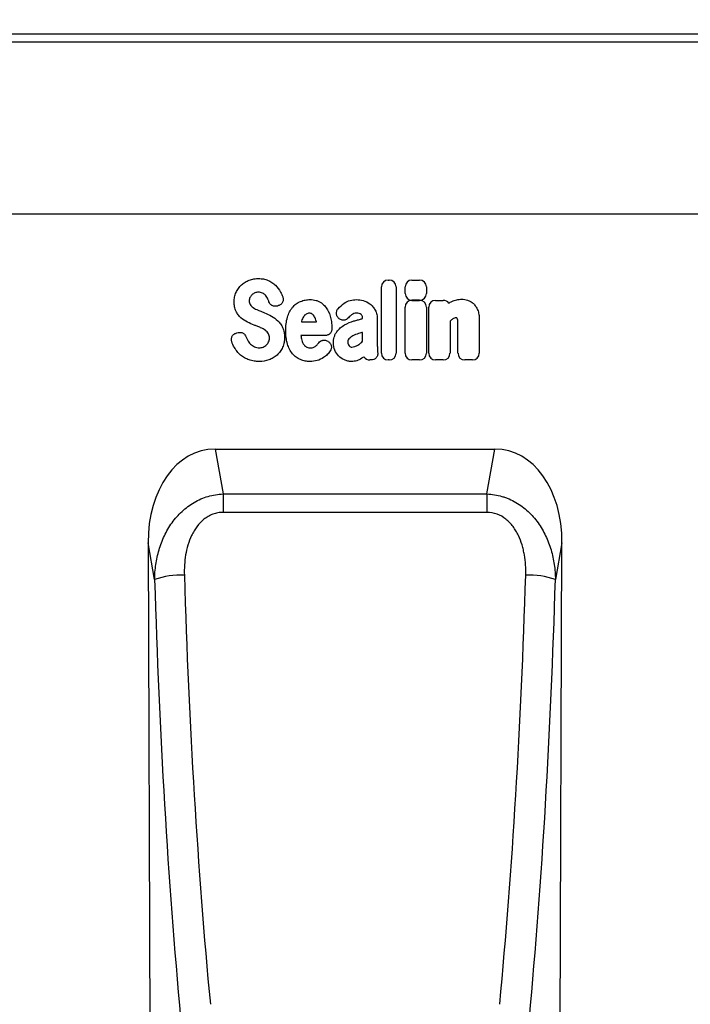
# Model space of a CAD drawing. Units: millimetres. Extents: x 125870 to 139652, y -11960 to 6950.
# Drawn here: x 131760 to 131938, y 3479 to 3740 of the extents above; entities that cross this region are included whole.
import ezdxf

# ---------------------------------------------------------------- set-up
doc = ezdxf.new("R2010")
doc.units = ezdxf.units.MM
doc.header["$LTSCALE"] = 2.5
doc.layers.get('Defpoints').update_dxf_attribs({"color": 10})
doc.layers.add('153334', color=7, linetype='Continuous')
doc.layers.add('SICHTBAR', color=5, linetype='Continuous', lineweight=25)
doc.styles.get("Standard").update_dxf_attribs({"font": 'arial.ttf'})
doc.dimstyles.get("Standard").update_dxf_attribs({"dimscale": 10, "dimtxt": 3.5, "dimasz": 2.4, "dimexe": 1.8, "dimexo": 0, "dimgap": 1, "dimtad": 1, "dimdec": 0, "dimrnd": 0.01, "dimzin": 0, "dimdsep": 46, "dimtxsty": 'Standard', "dimcen": 3, "dimclrd": 256, "dimclre": 256, "dimclrt": 256, "dimadec": 0, "dimazin": 0, "dimtfac": 1, "dimtdec": 0, "dimtix": 1, "dimtmove": 0, "dimatfit": 0, "dimfxl": 1, "dimtolj": 1, "dimtzin": 0, "dimarcsym": 0})

# ---------------------------------------------------------------- blocks, each defined once
blk = doc.blocks.new('*D432')
at = {"layer": 'Defpoints', "color": 0, "transparency": 16777216}
for p in [(131109.03, 3866.6), (131109.03, 3734.6), (132109.03, 3734.6)]:
    blk.add_point(p, dxfattribs=at)
at = {"layer": 'SICHTBAR', "lineweight": -2, "transparency": 16777216}
for p, q in [((131109.03, 3734.6), (131109.03, 3884.6)), ((132109.03, 3734.6), (132109.03, 3884.6)), ((132059.03, 3866.6), (131159.03, 3866.6))]:
    blk.add_line(p, q, dxfattribs=at)
at = {"layer": 'SICHTBAR', "transparency": 16777216}
for points in [[(131159.03, 3874.93), (131159.03, 3858.27), (131109.03, 3866.6)], [(132059.03, 3874.93), (132059.03, 3858.27), (132109.03, 3866.6)]]:
    blk.add_solid(points, dxfattribs=at)
at = {"layer": 'SICHTBAR', "transparency": 16777216, "insert": (131609.03, 3963.08), "char_height": 70, "attachment_point": 2}
blk.add_mtext('\\A1;1000', dxfattribs=at)
blk = doc.blocks.new('1067511-M_003_Front_view')
for p, q in [((500, 380), (-500, 380)), ((500, 377.87), (-500, 377.87)), ((370, 332.25), (-500, 332.25)), ((370, 332.25), (-500, 332.25)), ((248.81, 314.8), (249.09, 314.8)), ((255.11, 314.78), (257.11, 314.78)), ((247, 295.43), (247, 312.98)), ((250.9, 312.98), (250.9, 295.43)), ((253.3, 311.26), (253.3, 312.97)), ((258.93, 312.97), (258.93, 311.26)), ((219.66, 308.01), (219.4, 307.92)), ((257.11, 309.45), (255.11, 309.45)), ((255.11, 309.41), (257.11, 309.41)), ((261.38, 309.41), (263.38, 309.41)), ((253.3, 295.43), (253.3, 307.6)), ((258.92, 307.6), (258.92, 295.43)), ((259.57, 295.43), (259.57, 307.6)), ((225.78, 303.71), (229.76, 303.71)), ((235.83, 304.54), (235.8, 304.57)), ((245.91, 304.38), (245.91, 297.63)), ((265.2, 303.88), (265.2, 295.43)), ((267.32, 295.43), (267.32, 302.92)), ((272.95, 304.4), (272.95, 295.43)), ((208.62, 300.79), (208.98, 300.88)), ((242.01, 298.61), (242.01, 300.94)), ((232.06, 300.11), (225.66, 300.11)), ((244.21, 293.61), (243.93, 293.61)), ((249.09, 293.61), (248.81, 293.61)), ((257.11, 293.61), (255.11, 293.61)), ((263.38, 293.61), (261.38, 293.61)), ((271.14, 293.61), (269.13, 293.61)), ((202.87, 270), (277.13, 270)), ((202.87, 270), (205.01, 258.09)), ((274.99, 258.09), (277.13, 270)), ((205.01, 258.09), (274.99, 258.09)), ((205.01, 258.09), (205.01, 253.22)), ((274.99, 258.09), (274.99, 253.22)), ((274.99, 253.22), (205.01, 253.22)), ((185.09, 245.12), (186, 0)), ((186.84, 235.41), (185.09, 245.12)), ((294.91, 245.12), (293.16, 235.41)), ((294, 0), (294.91, 245.12))]:
    blk.add_line(p, q)
for centre, start, end in [((193.8, 215.72), 87.4912, 109.4798), ((286.2, 215.72), 70.5202, 92.5088)]:
    blk.add_arc(centre, 20.88, start, end)
for centre, major_axis, ratio, start_param, end_param in [((249.21, 312.59), (1.69, -1.69), 0.834817, 2.445979, 3.837206), ((248.69, 312.59), (-1.69, -1.69), 0.834817, 2.445979, 3.837206), ((255.51, 312.58), (1.69, -1.69), 0.834817, 2.445979, 3.837206), ((256.72, 312.58), (-1.69, -1.69), 0.834817, 2.445979, 3.837206), ((255.51, 311.66), (1.69, 1.69), 0.834817, 2.445979, 3.837206), ((256.72, 311.66), (-1.69, 1.69), 0.834817, 2.445979, 3.837206), ((255.5, 307.21), (1.69, -1.69), 0.834817, 2.445979, 3.837206), ((256.72, 307.21), (-1.69, -1.69), 0.834817, 2.445979, 3.837206), ((261.77, 307.21), (1.69, -1.69), 0.834817, 2.445979, 3.837206), ((262.99, 307.21), (-1.69, -1.69), 0.834817, 2.989925, 3.837206), ((249.21, 295.82), (1.69, 1.69), 0.834817, 2.445979, 3.837206), ((248.69, 295.82), (-1.69, 1.69), 0.834817, 2.445979, 3.837206), ((255.5, 295.82), (1.69, 1.69), 0.834817, 2.445979, 3.837206), ((256.72, 295.82), (-1.69, 1.69), 0.834817, 2.445979, 3.837206), ((261.77, 295.82), (1.69, 1.69), 0.834817, 2.445979, 3.837206), ((262.99, 295.82), (-1.69, 1.69), 0.834817, 2.445979, 3.837206), ((269.53, 295.82), (1.69, 1.69), 0.834817, 2.445979, 3.837206), ((270.74, 295.82), (-1.69, 1.69), 0.834817, 2.445979, 3.837206), ((244.29, 295.82), (1.57, 1.76), 0.848038, 2.868739, 3.789263), ((205.41, 241.72), (5.05, -28.06), 0.701446, 3.015975, 4.466271), ((274.59, 241.72), (5.05, 28.06), 0.701446, 4.958507, 6.408803), ((252.61, 289.57), (-1.45, 378.04), 0.176326, 1.713894, 2.03768), ((260.49, 289.6), (-1.45, 370.04), 0.180138, 1.713864, 2.03765), ((219.51, 289.6), (1.45, 370.04), 0.180138, 4.245535, 4.569322), ((227.39, 289.57), (1.45, 378.04), 0.176326, 4.245505, 4.569291)]:
    blk.add_ellipse(centre, major_axis=major_axis, ratio=ratio, start_param=start_param, end_param=end_param)
for points, knots in [([(208.46, 311.52), (208.63, 311.9), (208.83, 312.25), (209.3, 312.92), (209.58, 313.22), (209.88, 313.5)], [0, 0, 0, 0, 0.5, 0.5, 1, 1, 1, 1]), ([(209.88, 313.5), (210.18, 313.78), (210.5, 314.02), (211.2, 314.44), (211.57, 314.62), (211.95, 314.76)], [0, 0, 0, 0, 0.5, 0.5, 1, 1, 1, 1]), ([(211.95, 314.76), (212.35, 314.91), (212.77, 315.02), (213.61, 315.16), (214.03, 315.19), (214.46, 315.19)], [0, 0, 0, 0, 0.5, 0.5, 1, 1, 1, 1]), ([(214.46, 315.19), (214.88, 315.19), (215.3, 315.16), (216.12, 315), (216.53, 314.88), (216.92, 314.72)], [0, 0, 0, 0, 0.5, 0.5, 1, 1, 1, 1]), ([(216.92, 314.72), (217.28, 314.57), (217.62, 314.39), (218.27, 313.96), (218.58, 313.72), (218.87, 313.45)], [0, 0, 0, 0, 0.5, 0.5, 1, 1, 1, 1]), ([(207.94, 308.97), (207.94, 309.41), (207.98, 309.85), (208.15, 310.7), (208.28, 311.12), (208.46, 311.52)], [0, 0, 0, 0, 0.5, 0.5, 1, 1, 1, 1]), ([(215.48, 311.35), (215.3, 311.43), (215.11, 311.49), (214.73, 311.55), (214.53, 311.56), (214.33, 311.56)], [0, 0, 0, 0, 0.5, 0.5, 1, 1, 1, 1]), ([(216.26, 310.76), (216.15, 310.88), (216.03, 311), (215.77, 311.19), (215.63, 311.28), (215.48, 311.35)], [0, 0, 0, 0, 0.5, 0.5, 1, 1, 1, 1]), ([(208.45, 306.5), (208.26, 306.88), (208.13, 307.29), (207.97, 308.12), (207.94, 308.55), (207.94, 308.97)], [0, 0, 0, 0, 0.5, 0.5, 1, 1, 1, 1]), ([(212.13, 310.14), (212.07, 310.01), (212.02, 309.86), (211.95, 309.57), (211.94, 309.42), (211.94, 309.27)], [0, 0, 0, 0, 0.5, 0.5, 1, 1, 1, 1]), ([(211.94, 309.27), (211.94, 309.1), (211.95, 308.93), (212.03, 308.6), (212.09, 308.45), (212.18, 308.3)], [0, 0, 0, 0, 0.5, 0.5, 1, 1, 1, 1]), ([(219.4, 307.92), (219.18, 307.85), (218.95, 307.82), (218.6, 307.84), (218.48, 307.86), (218.26, 307.92), (218.15, 307.96), (217.94, 308.06), (217.85, 308.12), (217.66, 308.27), (217.58, 308.35), (217.35, 308.61), (217.24, 308.82), (217.16, 309.04)], [0, 0, 0, 0, 0.25, 0.25, 0.375, 0.375, 0.5, 0.5, 0.625, 0.625, 0.75, 0.75, 1, 1, 1, 1]), ([(220.83, 310.36), (220.87, 310.24), (220.9, 310.13), (220.95, 309.88), (220.96, 309.76), (220.95, 309.51), (220.93, 309.39), (220.88, 309.15), (220.83, 309.03), (220.67, 308.7), (220.51, 308.5), (220.22, 308.27), (220.12, 308.2), (219.9, 308.09), (219.78, 308.04), (219.66, 308.01)], [0, 0, 0, 0, 0.125, 0.125, 0.25, 0.25, 0.375, 0.375, 0.5, 0.5, 0.75, 0.75, 0.875, 0.875, 1, 1, 1, 1]), ([(223.43, 307.57), (223.72, 307.91), (224.04, 308.22), (224.75, 308.75), (225.14, 308.96), (225.55, 309.13)], [0, 0, 0, 0, 0.5, 0.5, 1, 1, 1, 1]), ([(225.55, 309.13), (225.95, 309.29), (226.36, 309.41), (227.21, 309.57), (227.63, 309.61), (228.06, 309.61)], [0, 0, 0, 0, 0.5, 0.5, 1, 1, 1, 1]), ([(228.06, 309.61), (228.33, 309.61), (228.6, 309.6), (229.13, 309.53), (229.39, 309.48), (229.91, 309.34), (230.16, 309.24), (230.64, 309.01), (230.87, 308.88), (231.09, 308.72)], [0, 0, 0, 0, 0.25, 0.25, 0.5, 0.5, 0.75, 0.75, 1, 1, 1, 1]), ([(231.09, 308.72), (231.47, 308.44), (231.82, 308.11), (232.43, 307.39), (232.69, 306.99), (232.91, 306.56)], [0, 0, 0, 0, 0.5, 0.5, 1, 1, 1, 1]), ([(237.16, 308.68), (237.64, 309), (238.17, 309.24), (239.27, 309.55), (239.83, 309.61), (240.41, 309.61)], [0, 0, 0, 0, 0.5, 0.5, 1, 1, 1, 1]), ([(243.95, 308.47), (244.24, 308.25), (244.5, 308), (244.97, 307.45), (245.17, 307.14), (245.35, 306.83)], [0, 0, 0, 0, 0.5, 0.5, 1, 1, 1, 1]), ([(265.69, 309.11), (266.1, 309.3), (266.54, 309.46), (267.42, 309.66), (267.88, 309.71), (268.33, 309.71)], [0, 0, 0, 0, 0.5, 0.5, 1, 1, 1, 1]), ([(269.83, 309.47), (270.12, 309.38), (270.4, 309.26), (270.92, 308.95), (271.17, 308.76), (271.39, 308.56)], [0, 0, 0, 0, 0.5, 0.5, 1, 1, 1, 1]), ([(271.39, 308.56), (271.63, 308.33), (271.85, 308.07), (272.22, 307.51), (272.38, 307.21), (272.51, 306.91)], [0, 0, 0, 0, 0.5, 0.5, 1, 1, 1, 1]), ([(209.73, 304.78), (209.47, 305.02), (209.22, 305.29), (208.79, 305.87), (208.61, 306.18), (208.45, 306.5)], [0, 0, 0, 0, 0.5, 0.5, 1, 1, 1, 1]), ([(214.29, 306.8), (214.44, 306.73), (214.6, 306.67), (214.75, 306.61), (214.9, 306.54), (215.06, 306.48), (215.21, 306.42), (215.48, 306.31), (215.74, 306.2), (216, 306.09)], [0, 0, 0, 0, 0.000497595, 0.000497595, 0.000497595, 0.000995189, 0.000995189, 0.000995189, 0.001851724, 0.001851724, 0.001851724, 0.001851724]), ([(222.08, 304.99), (222.23, 305.46), (222.41, 305.91), (222.85, 306.78), (223.12, 307.2), (223.43, 307.57)], [0, 0, 0, 0, 0.5, 0.5, 1, 1, 1, 1]), ([(227.91, 306.01), (227.76, 306.01), (227.6, 305.99), (227.31, 305.92), (227.16, 305.86), (227.03, 305.77)], [0, 0, 0, 0, 0.5, 0.5, 1, 1, 1, 1]), ([(228.64, 305.79), (228.54, 305.87), (228.42, 305.93), (228.17, 306), (228.04, 306.01), (227.91, 306.01)], [0, 0, 0, 0, 0.5, 0.5, 1, 1, 1, 1]), ([(235.8, 304.57), (235.7, 304.64), (235.61, 304.72), (235.44, 304.91), (235.36, 305.01), (235.23, 305.22), (235.18, 305.33), (235.09, 305.57), (235.06, 305.69), (235.02, 306.07), (235.06, 306.32), (235.18, 306.68), (235.23, 306.79), (235.36, 307.01), (235.43, 307.11), (235.51, 307.21)], [0, 0, 0, 0, 0.125, 0.125, 0.25, 0.25, 0.375, 0.375, 0.5, 0.5, 0.75, 0.75, 0.875, 0.875, 1, 1, 1, 1]), ([(240.41, 306.01), (240.17, 306.01), (239.94, 305.98), (239.48, 305.84), (239.27, 305.73), (239.09, 305.58)], [0, 0, 0, 0, 0.5, 0.5, 1, 1, 1, 1]), ([(241.65, 305.64), (241.48, 305.78), (241.27, 305.88), (240.85, 305.99), (240.63, 306.01), (240.41, 306.01)], [0, 0, 0, 0, 0.5, 0.5, 1, 1, 1, 1]), ([(242.01, 304.6), (242.01, 304.79), (242, 304.98), (241.92, 305.25), (241.88, 305.34), (241.78, 305.5), (241.72, 305.58), (241.65, 305.64)], [0, 0, 0, 0, 0.5, 0.5, 0.75, 0.75, 1, 1, 1, 1]), ([(245.35, 306.83), (245.55, 306.45), (245.69, 306.05), (245.87, 305.23), (245.91, 304.8), (245.91, 304.38)], [0, 0, 0, 0, 0.5, 0.5, 1, 1, 1, 1]), ([(272.51, 306.91), (272.68, 306.51), (272.79, 306.1), (272.92, 305.26), (272.95, 304.83), (272.95, 304.4)], [0, 0, 0, 0, 0.5, 0.5, 1, 1, 1, 1]), ([(214.94, 302.17), (214.78, 302.24), (214.63, 302.31), (214.47, 302.37), (214.32, 302.43), (214.16, 302.5), (214.01, 302.56), (213.75, 302.67), (213.5, 302.77), (213.24, 302.87)], [0, 0, 0, 0, 0.000503483, 0.000503483, 0.000503483, 0.001006966, 0.001006966, 0.001006966, 0.001827225, 0.001827225, 0.001827225, 0.001827225]), ([(219.52, 304.02), (219.79, 303.76), (220.04, 303.47), (220.46, 302.86), (220.64, 302.54), (220.8, 302.2)], [0, 0, 0, 0, 0.5, 0.5, 1, 1, 1, 1]), ([(221.62, 301.42), (221.62, 302.02), (221.65, 302.62), (221.79, 303.82), (221.9, 304.41), (222.08, 304.99)], [0, 0, 0, 0, 0.5, 0.5, 1, 1, 1, 1]), ([(235.17, 301.09), (235.44, 301.46), (235.75, 301.8), (236.44, 302.4), (236.81, 302.67), (237.21, 302.9)], [0, 0, 0, 0, 0.5, 0.5, 1, 1, 1, 1]), ([(238.29, 304.82), (238.14, 304.64), (237.97, 304.49), (237.67, 304.33), (237.56, 304.28), (237.35, 304.21), (237.23, 304.19), (237.01, 304.16), (236.89, 304.16), (236.67, 304.18), (236.55, 304.2), (236.22, 304.3), (236.02, 304.4), (235.83, 304.54)], [0, 0, 0, 0, 0.25, 0.25, 0.375, 0.375, 0.5, 0.5, 0.625, 0.625, 0.75, 0.75, 1, 1, 1, 1]), ([(239.73, 303.96), (240.05, 304.05), (240.37, 304.14), (240.69, 304.23), (241.02, 304.32), (241.34, 304.41), (241.66, 304.49), (241.78, 304.52), (241.9, 304.56), (242.01, 304.59)], [0, 0, 0, 0, 0.00100302, 0.00100302, 0.00100302, 0.002006046, 0.002006046, 0.002006046, 0.002370431, 0.002370431, 0.002370431, 0.002370431]), ([(266.8, 304.8), (266.65, 304.8), (266.5, 304.78), (266.21, 304.68), (266.07, 304.61), (265.95, 304.52)], [0, 0, 0, 0, 0.5, 0.5, 1, 1, 1, 1]), ([(267.03, 304.77), (267.03, 304.77), (267.03, 304.77), (267.03, 304.77), (267.03, 304.77), (267.03, 304.77), (267.03, 304.77), (267.03, 304.77), (267.02, 304.77), (267.02, 304.77), (267.02, 304.77), (267.02, 304.77), (267.02, 304.77), (267.02, 304.77), (267.02, 304.77), (267.02, 304.77), (267.02, 304.77), (267.02, 304.77), (267.02, 304.77), (267.02, 304.77), (267.02, 304.77), (267.01, 304.77), (267.01, 304.77), (267.01, 304.78), (267.01, 304.78), (267.01, 304.78), (267.01, 304.78), (267.01, 304.78), (267.01, 304.78), (267.01, 304.78), (267.01, 304.78), (267, 304.78), (267, 304.78), (267, 304.78), (267, 304.78), (267, 304.78), (267, 304.78), (267, 304.78), (267, 304.78), (266.99, 304.78), (266.99, 304.78), (266.99, 304.78), (266.99, 304.78), (266.99, 304.78), (266.99, 304.78), (266.98, 304.78), (266.98, 304.78), (266.98, 304.78), (266.98, 304.78), (266.98, 304.78), (266.98, 304.78), (266.98, 304.78), (266.97, 304.79), (266.97, 304.79), (266.97, 304.79), (266.97, 304.79), (266.97, 304.79), (266.96, 304.79), (266.96, 304.79), (266.96, 304.79), (266.96, 304.79), (266.96, 304.79), (266.95, 304.79), (266.95, 304.79), (266.95, 304.79), (266.95, 304.79), (266.94, 304.79), (266.94, 304.79), (266.94, 304.79), (266.94, 304.79), (266.94, 304.79), (266.94, 304.79), (266.93, 304.79), (266.93, 304.79), (266.93, 304.79), (266.93, 304.79), (266.92, 304.79), (266.92, 304.79), (266.92, 304.79), (266.92, 304.79), (266.91, 304.79), (266.91, 304.79), (266.91, 304.79), (266.9, 304.79), (266.9, 304.79), (266.9, 304.8), (266.9, 304.8), (266.89, 304.8), (266.89, 304.8), (266.89, 304.8), (266.89, 304.8), (266.88, 304.8), (266.88, 304.8), (266.88, 304.8), (266.87, 304.8), (266.87, 304.8), (266.86, 304.8), (266.86, 304.8), (266.86, 304.8), (266.86, 304.8), (266.85, 304.8), (266.85, 304.8), (266.85, 304.8), (266.85, 304.8), (266.84, 304.8), (266.84, 304.8), (266.84, 304.8), (266.84, 304.8), (266.83, 304.8), (266.83, 304.8), (266.82, 304.8), (266.82, 304.8), (266.81, 304.8), (266.81, 304.8), (266.81, 304.8), (266.81, 304.8), (266.8, 304.8), (266.8, 304.8)], [0, 0, 0, 0, 0.0000001933, 0.0000001933, 0.0000001933, 0.0000021348, 0.0000021348, 0.0000021348, 0.0000040764, 0.0000040764, 0.0000040764, 0.0000060179, 0.0000060179, 0.0000060179, 0.0000079594, 0.0000079594, 0.0000079594, 0.0000118426, 0.0000118426, 0.0000118426, 0.0000137841, 0.0000137841, 0.0000137841, 0.0000176672, 0.0000176672, 0.0000176672, 0.0000215504, 0.0000215504, 0.0000215504, 0.0000234918, 0.0000234918, 0.0000234918, 0.0000273749, 0.0000273749, 0.0000273749, 0.000031258, 0.000031258, 0.000031258, 0.000035141, 0.000035141, 0.000035141, 0.000039024, 0.000039024, 0.000039024, 0.0000467906, 0.0000467906, 0.0000467906, 0.0000506736, 0.0000506736, 0.0000506736, 0.0000545566, 0.0000545566, 0.0000545566, 0.0000623229, 0.0000623229, 0.0000623229, 0.0000662059, 0.0000662059, 0.0000662059, 0.0000700889, 0.0000700889, 0.0000700889, 0.0000778552, 0.0000778552, 0.0000778552, 0.0000856214, 0.0000856214, 0.0000856214, 0.0000895044, 0.0000895044, 0.0000895044, 0.0000972705, 0.0000972705, 0.0000972705, 0.0001050367, 0.0001050367, 0.0001050367, 0.0001128028, 0.0001128028, 0.0001128028, 0.0001205689, 0.0001205689, 0.0001205689, 0.000128335, 0.000128335, 0.000128335, 0.0001361011, 0.0001361011, 0.0001361011, 0.0001438672, 0.0001438672, 0.0001438672, 0.0001516332, 0.0001516332, 0.0001516332, 0.000167166, 0.000167166, 0.000167166, 0.0001749321, 0.0001749321, 0.0001749321, 0.0001826981, 0.0001826981, 0.0001826981, 0.0001904642, 0.0001904642, 0.0001904642, 0.0001982302, 0.0001982302, 0.0001982302, 0.0002137627, 0.0002137627, 0.0002137627, 0.0002215288, 0.0002215288, 0.0002215288, 0.0002292948, 0.0002292948, 0.0002292948, 0.0002292948]), ([(267.32, 302.92), (267.32, 303.01), (267.32, 303.09), (267.32, 303.18), (267.32, 303.26), (267.32, 303.35), (267.32, 303.43), (267.31, 303.56), (267.31, 303.68), (267.31, 303.81)], [0, 0, 0, 0, 0.0002555922, 0.0002555922, 0.0002555922, 0.000511183, 0.000511183, 0.000511183, 0.0008879264, 0.0008879264, 0.0008879264, 0.0008879264]), ([(207.31, 298.5), (207.27, 298.62), (207.24, 298.74), (207.22, 298.98), (207.21, 299.11), (207.23, 299.36), (207.26, 299.48), (207.33, 299.72), (207.38, 299.83), (207.56, 300.16), (207.73, 300.35), (208.04, 300.56), (208.15, 300.62), (208.38, 300.72), (208.49, 300.76), (208.62, 300.79)], [0, 0, 0, 0, 0.125, 0.125, 0.25, 0.25, 0.375, 0.375, 0.5, 0.5, 0.75, 0.75, 0.875, 0.875, 1, 1, 1, 1]), ([(208.98, 300.88), (209.2, 300.93), (209.42, 300.95), (209.87, 300.9), (210.09, 300.83), (210.39, 300.66), (210.48, 300.6), (210.65, 300.46), (210.73, 300.37), (210.94, 300.11), (211.05, 299.91), (211.12, 299.69)], [0, 0, 0, 0, 0.25, 0.25, 0.5, 0.5, 0.625, 0.625, 0.75, 0.75, 1, 1, 1, 1]), ([(217.03, 300.57), (216.93, 300.75), (216.81, 300.91), (216.54, 301.2), (216.39, 301.33), (216.23, 301.45)], [0, 0, 0, 0, 0.5, 0.5, 1, 1, 1, 1]), ([(217.3, 299.42), (217.3, 299.62), (217.28, 299.82), (217.2, 300.21), (217.13, 300.4), (217.03, 300.57)], [0, 0, 0, 0, 0.5, 0.5, 1, 1, 1, 1]), ([(220.8, 302.2), (220.98, 301.8), (221.11, 301.38), (221.26, 300.52), (221.3, 300.08), (221.3, 299.64)], [0, 0, 0, 0, 0.5, 0.5, 1, 1, 1, 1]), ([(222.08, 297.84), (221.9, 298.42), (221.79, 299.01), (221.65, 300.21), (221.62, 300.81), (221.62, 301.42)], [0, 0, 0, 0, 0.5, 0.5, 1, 1, 1, 1]), ([(233.87, 301.91), (233.87, 301.79), (233.86, 301.67), (233.82, 301.44), (233.79, 301.32), (233.7, 301.1), (233.65, 301), (233.52, 300.8), (233.44, 300.7), (233.27, 300.53), (233.18, 300.46), (232.98, 300.33), (232.87, 300.28), (232.54, 300.15), (232.3, 300.11), (232.06, 300.11)], [0, 0, 0, 0, 0.125, 0.125, 0.25, 0.25, 0.375, 0.375, 0.5, 0.5, 0.625, 0.625, 0.75, 0.75, 1, 1, 1, 1]), ([(234.28, 298.11), (234.28, 298.37), (234.3, 298.64), (234.36, 299.16), (234.42, 299.42), (234.56, 299.93), (234.65, 300.18), (234.88, 300.65), (235.01, 300.87), (235.17, 301.09)], [0, 0, 0, 0, 0.25, 0.25, 0.5, 0.5, 0.75, 0.75, 1, 1, 1, 1]), ([(242.01, 300.94), (241.85, 300.89), (241.69, 300.85), (241.53, 300.8), (241.33, 300.74), (241.14, 300.68), (240.94, 300.62)], [0, 0, 0, 0, 0.000502862, 0.000502862, 0.000502862, 0.001116947, 0.001116947, 0.001116947, 0.001116947]), ([(221.3, 299.64), (221.3, 299.18), (221.26, 298.73), (221.09, 297.83), (220.95, 297.39), (220.77, 296.97)], [0, 0, 0, 0, 0.5, 0.5, 1, 1, 1, 1]), ([(223.43, 295.26), (223.12, 295.63), (222.85, 296.05), (222.41, 296.92), (222.23, 297.37), (222.08, 297.84)], [0, 0, 0, 0, 0.5, 0.5, 1, 1, 1, 1]), ([(225.86, 298.89), (225.93, 298.66), (226, 298.44), (226.2, 298.01), (226.32, 297.8), (226.47, 297.62)], [0, 0, 0, 0, 0.5, 0.5, 1, 1, 1, 1]), ([(226.47, 297.62), (226.57, 297.49), (226.69, 297.37), (226.95, 297.17), (227.09, 297.08), (227.24, 297.02)], [0, 0, 0, 0, 0.5, 0.5, 1, 1, 1, 1]), ([(230.37, 298.15), (230.51, 298.33), (230.68, 298.49), (230.97, 298.67), (231.07, 298.72), (231.28, 298.8), (231.39, 298.83), (231.62, 298.87), (231.73, 298.88), (231.96, 298.87), (232.08, 298.86), (232.41, 298.78), (232.62, 298.68), (232.81, 298.56)], [0, 0, 0, 0, 0.25, 0.25, 0.375, 0.375, 0.5, 0.5, 0.625, 0.625, 0.75, 0.75, 1, 1, 1, 1]), ([(232.9, 298.5), (233, 298.44), (233.09, 298.36), (233.26, 298.2), (233.34, 298.11), (233.48, 297.92), (233.54, 297.82), (233.63, 297.6), (233.67, 297.49), (233.72, 297.25), (233.73, 297.14), (233.73, 296.9), (233.72, 296.78), (233.65, 296.43), (233.55, 296.21), (233.42, 296.01)], [0, 0, 0, 0, 0.125, 0.125, 0.25, 0.25, 0.375, 0.375, 0.5, 0.5, 0.625, 0.625, 0.75, 0.75, 1, 1, 1, 1]), ([(238.36, 299.18), (238.25, 299.06), (238.17, 298.92), (238.08, 298.62), (238.06, 298.46), (238.06, 298.3)], [0, 0, 0, 0, 0.5, 0.5, 1, 1, 1, 1]), ([(239.42, 300), (239.22, 299.89), (239.03, 299.78), (238.67, 299.5), (238.51, 299.35), (238.36, 299.18)], [0, 0, 0, 0, 0.5, 0.5, 1, 1, 1, 1]), ([(245.91, 297.63), (245.91, 297.62), (245.91, 297.61), (245.91, 297.6), (245.92, 297.44), (245.92, 297.27), (245.93, 297.11), (245.93, 296.94), (245.94, 296.78), (245.95, 296.61), (245.95, 296.45), (245.96, 296.28), (245.96, 296.11)], [0, 0, 0, 0, 0.000024904, 0.000024904, 0.000024904, 0.000521725, 0.000521725, 0.000521725, 0.001018546, 0.001018546, 0.001018546, 0.001515368, 0.001515368, 0.001515368, 0.001515368]), ([(209.64, 294.91), (209.31, 295.19), (209.01, 295.49), (208.45, 296.16), (208.21, 296.52), (208, 296.89)], [0, 0, 0, 0, 0.5, 0.5, 1, 1, 1, 1]), ([(213.33, 297.11), (213.53, 297.02), (213.74, 296.95), (214.17, 296.87), (214.39, 296.85), (214.61, 296.85)], [0, 0, 0, 0, 0.5, 0.5, 1, 1, 1, 1]), ([(219.32, 294.92), (219.01, 294.64), (218.67, 294.39), (217.95, 293.96), (217.57, 293.79), (217.17, 293.65)], [0, 0, 0, 0, 0.5, 0.5, 1, 1, 1, 1]), ([(220.77, 296.97), (220.6, 296.58), (220.39, 296.22), (219.91, 295.53), (219.63, 295.21), (219.32, 294.92)], [0, 0, 0, 0, 0.5, 0.5, 1, 1, 1, 1]), ([(225.55, 293.7), (225.14, 293.87), (224.75, 294.09), (224.04, 294.61), (223.72, 294.92), (223.43, 295.26)], [0, 0, 0, 0, 0.5, 0.5, 1, 1, 1, 1]), ([(233.42, 296.01), (233.19, 295.66), (232.93, 295.33), (232.34, 294.75), (232.02, 294.48), (231.67, 294.25)], [0, 0, 0, 0, 0.5, 0.5, 1, 1, 1, 1]), ([(246, 295.71), (246.02, 295.58), (246.03, 295.45), (246.02, 295.19), (246.01, 295.05), (245.95, 294.8), (245.9, 294.67), (245.78, 294.44), (245.71, 294.32), (245.54, 294.12), (245.44, 294.03), (245.22, 293.88), (245.11, 293.81), (244.74, 293.66), (244.48, 293.61), (244.21, 293.61)], [0, 0, 0, 0, 0.125, 0.125, 0.25, 0.25, 0.375, 0.375, 0.5, 0.5, 0.625, 0.625, 0.75, 0.75, 1, 1, 1, 1]), ([(211.88, 293.66), (211.48, 293.8), (211.08, 293.98), (210.33, 294.4), (209.98, 294.64), (209.64, 294.91)], [0, 0, 0, 0, 0.5, 0.5, 1, 1, 1, 1]), ([(214.58, 293.22), (214.12, 293.22), (213.67, 293.25), (212.76, 293.4), (212.32, 293.51), (211.88, 293.66)], [0, 0, 0, 0, 0.5, 0.5, 1, 1, 1, 1]), ([(228.06, 293.22), (227.63, 293.22), (227.21, 293.26), (226.36, 293.42), (225.95, 293.54), (225.55, 293.7)], [0, 0, 0, 0, 0.5, 0.5, 1, 1, 1, 1]), ([(231.67, 294.25), (231.15, 293.9), (230.56, 293.63), (229.33, 293.29), (228.7, 293.22), (228.06, 293.22)], [0, 0, 0, 0, 0.5, 0.5, 1, 1, 1, 1]), ([(239.05, 293.22), (238.73, 293.22), (238.4, 293.25), (237.77, 293.38), (237.46, 293.48), (237.17, 293.61)], [0, 0, 0, 0, 0.5, 0.5, 1, 1, 1, 1]), ([(241.77, 294.05), (241.37, 293.77), (240.93, 293.56), (240.01, 293.28), (239.53, 293.22), (239.05, 293.22)], [0, 0, 0, 0, 0.5, 0.5, 1, 1, 1, 1]), ([(186.84, 235.41), (186.86, 236.75), (186.96, 238.07), (187.35, 240.69), (187.63, 241.98), (188.19, 243.89), (188.4, 244.52), (188.88, 245.78), (189.14, 246.4), (189.72, 247.61), (190.03, 248.2), (190.71, 249.36), (191.07, 249.92), (191.85, 251), (192.27, 251.53), (193.15, 252.54), (193.62, 253.02), (195.09, 254.38), (196.16, 255.18), (197.9, 256.19), (198.51, 256.5), (199.74, 257.03), (200.37, 257.26), (201.67, 257.64), (202.33, 257.79), (203.66, 258), (204.33, 258.07), (205.01, 258.09)], [0, 0, 0, 0, 0.125, 0.125, 0.25, 0.25, 0.3125, 0.3125, 0.375, 0.375, 0.4375, 0.4375, 0.5, 0.5, 0.5625, 0.5625, 0.625, 0.625, 0.75, 0.75, 0.8125, 0.8125, 0.875, 0.875, 0.9375, 0.9375, 1, 1, 1, 1]), ([(274.99, 258.09), (276.34, 258.05), (277.67, 257.83), (279.29, 257.36), (279.61, 257.25), (280.25, 257.03), (280.56, 256.9), (281.49, 256.5), (282.09, 256.2), (283.25, 255.53), (283.82, 255.15), (284.9, 254.35), (285.41, 253.92), (286.39, 253.01), (286.86, 252.53), (287.74, 251.52), (288.16, 250.99), (289.33, 249.36), (290, 248.21), (290.85, 246.41), (291.12, 245.8), (291.59, 244.54), (291.81, 243.91), (292.37, 241.99), (292.65, 240.7), (293.04, 238.08), (293.14, 236.75), (293.16, 235.41)], [0, 0, 0, 0, 0.125, 0.125, 0.15625, 0.15625, 0.1875, 0.1875, 0.25, 0.25, 0.3125, 0.3125, 0.375, 0.375, 0.4375, 0.4375, 0.5, 0.5, 0.625, 0.625, 0.6875, 0.6875, 0.75, 0.75, 0.875, 0.875, 1, 1, 1, 1]), ([(205.01, 253.22), (204.55, 253.22), (204.09, 253.18), (203.41, 253.06), (203.18, 253.01), (202.74, 252.89), (202.52, 252.82), (201.88, 252.58), (201.46, 252.39), (200.87, 252.04), (200.67, 251.92), (200.29, 251.66), (200.11, 251.52), (199.23, 250.82), (198.61, 250.16), (197.79, 249.06), (197.53, 248.68), (197.07, 247.9), (196.85, 247.5), (196.27, 246.27), (195.94, 245.41), (195.42, 243.68), (195.22, 242.81), (194.77, 240.17), (194.66, 238.39), (194.72, 236.58)], [0, 0, 0, 0, 0.0625, 0.0625, 0.09375, 0.09375, 0.125, 0.125, 0.1875, 0.1875, 0.21875, 0.21875, 0.25, 0.25, 0.375, 0.375, 0.4375, 0.4375, 0.5, 0.5, 0.625, 0.625, 0.75, 0.75, 1, 1, 1, 1]), ([(285.28, 236.58), (285.34, 238.39), (285.23, 240.18), (284.85, 242.4), (284.76, 242.84), (284.55, 243.72), (284.44, 244.16), (284.04, 245.46), (283.72, 246.3), (283.13, 247.52), (282.92, 247.92), (282.45, 248.7), (282.2, 249.08), (281.65, 249.8), (281.36, 250.15), (280.74, 250.81), (280.4, 251.12), (279.32, 251.97), (278.54, 252.43), (276.81, 253.07), (275.91, 253.22), (274.99, 253.22)], [0, 0, 0, 0, 0.25, 0.25, 0.3125, 0.3125, 0.375, 0.375, 0.5, 0.5, 0.5625, 0.5625, 0.625, 0.625, 0.6875, 0.6875, 0.75, 0.75, 0.875, 0.875, 1, 1, 1, 1])]:
    blk.add_open_spline(points, degree=3, knots=knots)
for points in [[(218.87, 313.45), (219.43, 312.92), (219.9, 312.29), (220.26, 311.61)], [(212.67, 310.9), (212.44, 310.68), (212.26, 310.43), (212.13, 310.14)], [(213.44, 311.39), (213.15, 311.27), (212.89, 311.11), (212.67, 310.9)], [(214.33, 311.56), (214.03, 311.56), (213.72, 311.51), (213.44, 311.39)], [(216.88, 309.75), (216.72, 310.11), (216.51, 310.45), (216.26, 310.76)], [(220.26, 311.61), (220.48, 311.21), (220.67, 310.79), (220.83, 310.36)], [(212.18, 308.3), (212.39, 307.98), (212.67, 307.71), (212.99, 307.5)], [(217.16, 309.04), (217.07, 309.28), (216.98, 309.51), (216.88, 309.75)], [(235.51, 307.21), (236, 307.77), (236.55, 308.26), (237.16, 308.68)], [(240.41, 309.61), (241, 309.61), (241.59, 309.51), (242.16, 309.35)], [(242.16, 309.35), (242.8, 309.17), (243.41, 308.87), (243.95, 308.47)], [(264.88, 308.67), (265.14, 308.83), (265.42, 308.97), (265.69, 309.11)], [(268.33, 309.71), (268.84, 309.71), (269.35, 309.62), (269.83, 309.47)], [(212.99, 307.5), (213.39, 307.21), (213.83, 306.99), (214.29, 306.8)], [(216, 306.09), (216.62, 305.84), (217.22, 305.56), (217.81, 305.25)], [(227.03, 305.77), (226.75, 305.59), (226.51, 305.34), (226.33, 305.06)], [(229.29, 305.03), (229.12, 305.33), (228.91, 305.59), (228.64, 305.79)], [(232.91, 306.56), (233.34, 305.71), (233.61, 304.77), (233.74, 303.82)], [(239.09, 305.58), (238.8, 305.35), (238.53, 305.1), (238.29, 304.82)], [(211.47, 303.63), (210.84, 303.93), (210.25, 304.31), (209.73, 304.78)], [(213.24, 302.87), (212.65, 303.1), (212.05, 303.36), (211.47, 303.63)], [(217.81, 305.25), (218.43, 304.92), (219.01, 304.51), (219.52, 304.02)], [(225.84, 303.94), (225.82, 303.87), (225.8, 303.79), (225.78, 303.71)], [(226.33, 305.06), (226.11, 304.71), (225.95, 304.34), (225.84, 303.94)], [(229.72, 303.91), (229.63, 304.3), (229.48, 304.68), (229.29, 305.03)], [(229.76, 303.71), (229.75, 303.78), (229.73, 303.84), (229.72, 303.91)], [(233.74, 303.82), (233.83, 303.19), (233.88, 302.55), (233.87, 301.91)], [(237.21, 302.9), (238, 303.36), (238.85, 303.7), (239.73, 303.96)], [(265.95, 304.52), (265.68, 304.33), (265.43, 304.11), (265.2, 303.88)], [(267.21, 304.47), (267.17, 304.58), (267.11, 304.69), (267.03, 304.77)], [(267.31, 303.81), (267.3, 304.03), (267.27, 304.25), (267.21, 304.47)], [(216.23, 301.45), (215.83, 301.74), (215.39, 301.98), (214.94, 302.17)], [(240.94, 300.62), (240.42, 300.46), (239.91, 300.25), (239.42, 300)], [(208, 296.89), (207.71, 297.4), (207.48, 297.94), (207.31, 298.5)], [(211.12, 299.69), (211.2, 299.43), (211.31, 299.18), (211.44, 298.94)], [(211.44, 298.94), (211.66, 298.53), (211.93, 298.16), (212.26, 297.84)], [(212.26, 297.84), (212.57, 297.53), (212.94, 297.28), (213.33, 297.11)], [(215.64, 297.05), (215.96, 297.18), (216.26, 297.36), (216.52, 297.6)], [(216.52, 297.6), (216.76, 297.82), (216.95, 298.1), (217.09, 298.4)], [(217.09, 298.4), (217.23, 298.72), (217.3, 299.07), (217.3, 299.42)], [(225.66, 300.11), (225.69, 299.7), (225.75, 299.29), (225.86, 298.89)], [(229.59, 297.34), (229.82, 297.52), (230.03, 297.72), (230.21, 297.94)], [(230.21, 297.94), (230.27, 298.01), (230.32, 298.08), (230.37, 298.15)], [(234.66, 296.21), (234.41, 296.81), (234.28, 297.46), (234.28, 298.11)], [(238.06, 298.3), (238.06, 298.15), (238.09, 297.99), (238.15, 297.84)], [(238.15, 297.84), (238.22, 297.68), (238.31, 297.52), (238.42, 297.39)], [(239.92, 297.15), (240.21, 297.25), (240.5, 297.39), (240.77, 297.55)], [(240.77, 297.55), (241.05, 297.73), (241.31, 297.92), (241.56, 298.14)], [(241.56, 298.14), (241.72, 298.29), (241.87, 298.45), (242.01, 298.61)], [(214.61, 296.85), (214.96, 296.85), (215.31, 296.91), (215.64, 297.05)], [(227.24, 297.02), (227.56, 296.88), (227.91, 296.82), (228.26, 296.82)], [(228.26, 296.82), (228.48, 296.82), (228.7, 296.86), (228.91, 296.95)], [(228.91, 296.95), (229.16, 297.05), (229.38, 297.18), (229.59, 297.34)], [(235.66, 294.67), (235.23, 295.12), (234.9, 295.64), (234.66, 296.21)], [(238.42, 297.39), (238.52, 297.27), (238.64, 297.17), (238.77, 297.1)], [(238.77, 297.1), (238.88, 297.04), (239, 297.02), (239.12, 297.02)], [(239.12, 297.02), (239.39, 297.02), (239.66, 297.07), (239.92, 297.15)], [(245.96, 296.11), (245.97, 295.98), (245.98, 295.85), (246, 295.71)], [(217.17, 293.65), (216.34, 293.35), (215.46, 293.22), (214.58, 293.22)], [(237.17, 293.61), (236.6, 293.87), (236.08, 294.22), (235.66, 294.67)], [(242.37, 294.49), (242.17, 294.33), (241.97, 294.19), (241.77, 294.05)]]:
    blk.add_open_spline(points, degree=3)

msp = doc.modelspace()

# ---------------------------------------------------------------- block references
at = {"layer": '153334'}
msp.add_blockref('1067511-M_003_Front_view', (131609.03, 3356.6), dxfattribs=at)

# ---------------------------------------------------------------- dimensions: what is measured, and where the dimension line sits
at = {"layer": 'SICHTBAR'}
dim = msp.add_linear_dim(base=(131109.03, 3866.6), p1=(132109.03, 3734.6), p2=(131109.03, 3734.6), dimstyle='Standard', override={"dimtxt": 7, "dimasz": 5, "dimgap": 2.5}, dxfattribs=at)
dim.commit()
dim.dimension.update_dxf_attribs({"geometry": '*D432', "text_midpoint": (131609.03, 3866.6), "dimtype": 160})

doc.saveas('drawing.dxf')
